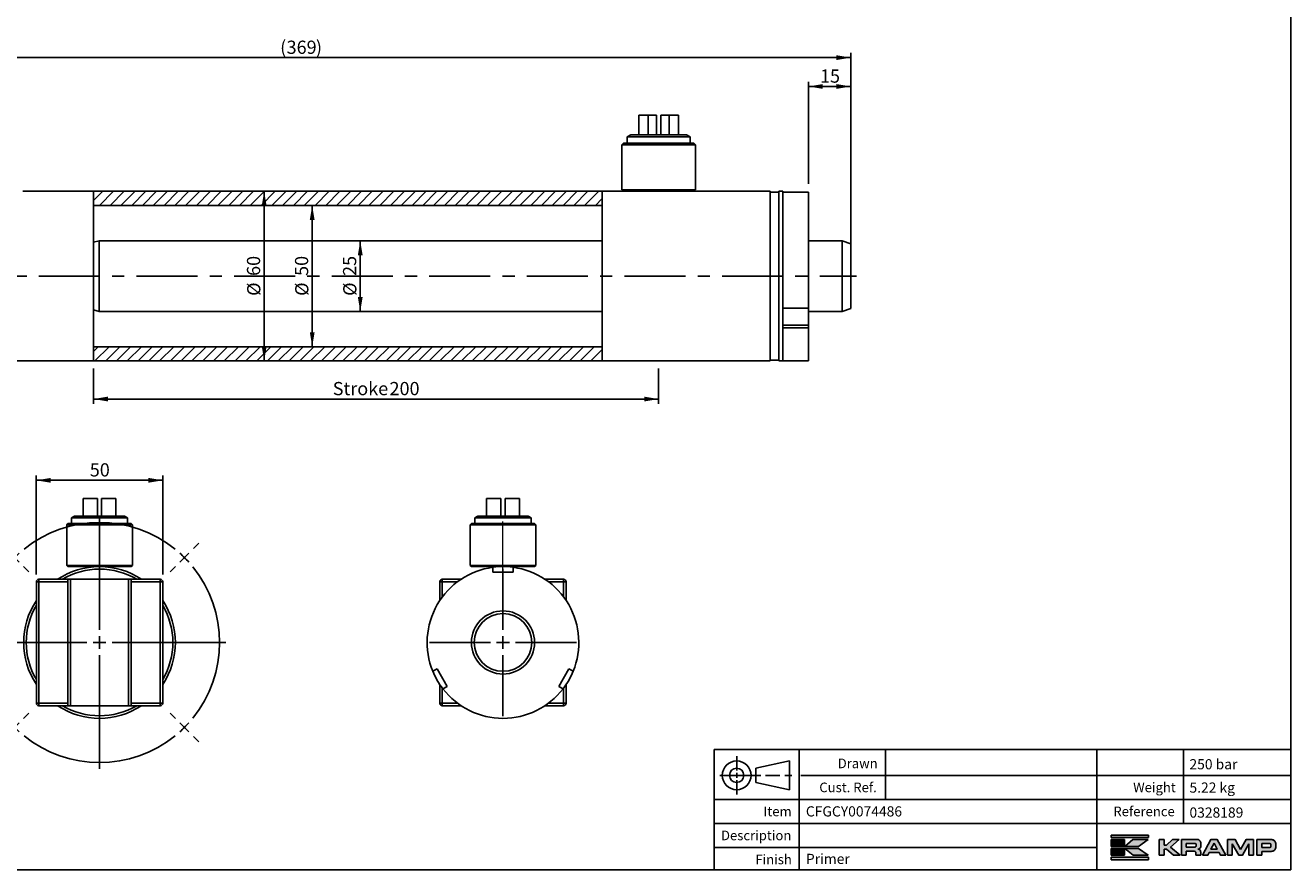
# Model space of a CAD drawing. Units: millimetres. Extents: x 6 to 416, y 5 to 292.
# Drawn here: x 153 to 416, y 5 to 181 of the extents above; entities that cross this region are included whole.
import ezdxf

# ---------------------------------------------------------------- set-up
doc = ezdxf.new("R2010")
doc.units = ezdxf.units.MM
doc.linetypes.add('CENTERX2', pattern=[20.32, 12.7, -2.54, 2.54, -2.54])
for name, color, linetype in [('CENTER', 5, 'CENTERX2'), ('DIM', 104, 'Continuous'), ('SLD-0', 179, 'Continuous')]:
    doc.layers.add(name, color=color, linetype=linetype)
doc.styles.add('SLDTEXTSTYLE0', font='TXT', dxfattribs={"width": 0.821468})
doc.styles.add('SLDTEXTSTYLE6', font='TXT', dxfattribs={"width": 0.75})
doc.dimstyles.new('SLDDIMSTYLE0', dxfattribs={"dimtxt": 2.75, "dimasz": 3, "dimexe": 0, "dimexo": 0.0625, "dimgap": 0.6875, "dimtad": 1, "dimlfac": 1.7, "dimrnd": 1e-09, "dimzin": 12, "dimdsep": 46, "dimtxsty": 'SLDTEXTSTYLE6', "dimsah": 1, "dimcen": 0.09, "dimadec": 0, "dimazin": 3, "dimtfac": 1, "dimtofl": 0, "dimtmove": 0, "dimatfit": 3, "dimfxl": 0, "dimfrac": 2, "dimtolj": 1, "dimtzin": 12, "dimarcsym": 0})
doc.dimstyles.new('SLDDIMSTYLE1', dxfattribs={"dimtxt": 2.75, "dimasz": 3, "dimexe": 0, "dimexo": 0.0625, "dimgap": 0.6875, "dimtad": 1, "dimdec": 1, "dimlfac": 1.7, "dimrnd": 1e-09, "dimzin": 12, "dimdsep": 46, "dimtxsty": 'SLDTEXTSTYLE6', "dimsah": 1, "dimcen": 0.09, "dimadec": 0, "dimazin": 3, "dimtfac": 1, "dimtdec": 1, "dimtofl": 0, "dimtmove": 0, "dimatfit": 3, "dimfxl": 0, "dimfrac": 2, "dimtolj": 1, "dimtzin": 12, "dimarcsym": 0})
doc.dimstyles.new('SLDDIMSTYLE2', dxfattribs={"dimtxt": 2.75, "dimasz": 3, "dimexe": 0, "dimexo": 0.0625, "dimgap": 0.6875, "dimtad": 1, "dimlfac": 1.7, "dimrnd": 1e-09, "dimzin": 12, "dimdsep": 46, "dimtxsty": 'SLDTEXTSTYLE6', "dimsah": 1, "dimcen": 0.09, "dimse1": 1, "dimse2": 1, "dimadec": 0, "dimazin": 3, "dimtfac": 1, "dimtofl": 0, "dimtmove": 0, "dimatfit": 3, "dimfxl": 0, "dimfrac": 2, "dimtolj": 1, "dimtzin": 12, "dimarcsym": 0})
doc.dimstyles.new('SLDDIMSTYLE4', dxfattribs={"dimtxt": 2.75, "dimasz": 3, "dimexe": 0, "dimexo": 0.0625, "dimgap": 0.6875, "dimtad": 1, "dimdec": 1, "dimlfac": 1.9, "dimrnd": 1e-09, "dimzin": 12, "dimdsep": 46, "dimtxsty": 'SLDTEXTSTYLE6', "dimsah": 1, "dimcen": 0.09, "dimadec": 0, "dimazin": 3, "dimtfac": 1, "dimtdec": 1, "dimtofl": 0, "dimtmove": 0, "dimatfit": 3, "dimfxl": 0, "dimfrac": 2, "dimtolj": 1, "dimtzin": 12, "dimarcsym": 0})

# ---------------------------------------------------------------- blocks, each defined once
blk = doc.blocks.new('SW_NOTE_0_29')
at = {"color": 0, "linetype": 'Continuous', "lineweight": 0, "insert": (9.93, 2.58), "char_height": 2, "attachment_point": 3, "style": 'SLDTEXTSTYLE0'}
blk.add_mtext('Weight', dxfattribs=at)
blk = doc.blocks.new('SW_NOTE_0_31')
at = {"color": 0, "linetype": 'Continuous', "lineweight": 0, "insert": (12.94, 2.58), "char_height": 2, "attachment_point": 3, "style": 'SLDTEXTSTYLE0'}
blk.add_mtext('Cust. Ref.', dxfattribs=at)
blk = doc.blocks.new('SW_NOTE_0_32')
at = {"color": 0, "linetype": 'Continuous', "lineweight": 0, "insert": (9.1, 2.58), "char_height": 2, "attachment_point": 3, "style": 'SLDTEXTSTYLE0'}
blk.add_mtext('Drawn', dxfattribs=at)
blk = doc.blocks.new('SW_NOTE_0_33')
at = {"color": 0, "linetype": 'Continuous', "lineweight": 0, "insert": (15.68, 2.58), "char_height": 2, "attachment_point": 3, "style": 'SLDTEXTSTYLE0'}
blk.add_mtext('Description', dxfattribs=at)
blk = doc.blocks.new('SW_NOTE_0_34')
at = {"color": 0, "linetype": 'Continuous', "lineweight": 0, "insert": (6.23, 2.58), "char_height": 2, "attachment_point": 3, "style": 'SLDTEXTSTYLE0'}
blk.add_mtext('Item', dxfattribs=at)
blk = doc.blocks.new('SW_NOTE_0_35')
at = {"color": 0, "linetype": 'Continuous', "lineweight": 0, "insert": (14.51, 2.58), "char_height": 2, "attachment_point": 3, "style": 'SLDTEXTSTYLE0'}
blk.add_mtext('Reference', dxfattribs=at)
blk = doc.blocks.new('SW_NOTE_0_36')
at = {"color": 0, "linetype": 'Continuous', "lineweight": 0, "insert": (7.26, 2.58), "char_height": 2, "attachment_point": 3, "style": 'SLDTEXTSTYLE0'}
blk.add_mtext('Finish', dxfattribs=at)
blk = doc.blocks.new('TITLEBLK')
at = {"linetype": 'Continuous'}
for color, points in [(242, [(90.41, 6.7), (90.41, 7.22), (82.65, 7.22), (82.65, 6.7)]), (242, [(85.42, 4.86), (85.42, 6.26), (82.65, 6.26), (82.65, 4.86)]), (242, [(85.45, 4.86), (88.3, 4.86), (90.31, 6.26), (87.16, 6.26)]), (179, [(97.01, 2.99), (95, 4.68), (96.79, 6.29), (95.41, 6.29), (94.14, 5.08), (93.66, 5.08), (93.66, 6.29), (92.65, 6.29), (92.65, 2.99), (93.66, 2.99), (93.66, 4.25), (94.11, 4.25), (95.57, 2.99)]), (179, [(106.87, 2.99), (107.84, 2.99), (107.84, 5.37), (109.17, 2.99), (109.94, 2.99), (111.3, 5.39), (111.3, 2.99), (112.28, 2.99), (112.28, 6.29), (110.71, 6.29), (109.57, 4.17), (108.42, 6.29), (106.87, 6.29)]), (242, [(85.42, 3.02), (85.42, 4.42), (82.65, 4.42), (82.65, 3.02)]), (242, [(90.31, 3.02), (88.3, 4.42), (85.46, 4.42), (87.17, 3.02)]), (242, [(90.41, 2.05), (90.41, 2.58), (82.65, 2.58), (82.65, 2.05)])]:
    blk.add_hatch(color=color, dxfattribs=at).paths.add_polyline_path(points, flags=0)
h = blk.add_hatch(color=179, dxfattribs=at)
h.paths.add_polyline_path([(101.26, 4.77), (101.28, 4.96), (101.29, 5.18), (101.29, 5.25), (101.28, 5.46), (101.27, 5.64), (101.24, 5.77), (101.22, 5.81), (101.14, 5.96), (101.01, 6.09), (100.89, 6.18), (100.72, 6.25), (100.65, 6.26), (100.48, 6.28), (100.28, 6.29), (97.25, 6.29), (97.25, 2.99), (98.26, 2.99), (98.26, 3.84), (99.8, 3.84), (99.9, 3.84), (100.09, 3.81), (100.2, 3.74), (100.24, 3.64), (100.26, 3.47), (100.27, 3.23), (100.27, 3.16), (100.26, 2.99), (101.28, 2.99), (101.28, 3.27), (101.27, 3.5), (101.27, 3.68), (101.25, 3.81), (101.23, 3.91), (101.15, 4.06), (101.08, 4.14), (100.93, 4.22), (100.7, 4.29), (100.75, 4.3), (100.94, 4.37), (101.09, 4.46), (101.19, 4.57), (101.22, 4.63)], flags=0)
h.paths.add_polyline_path([(99.84, 4.67), (98.26, 4.67), (98.26, 5.48), (99.84, 5.48), (99.89, 5.48), (100.09, 5.46), (100.22, 5.4), (100.29, 5.27), (100.31, 5.07), (100.29, 4.88), (100.21, 4.74), (100.05, 4.69)], flags=0)
h = blk.add_hatch(color=179, dxfattribs=at)
h.paths.add_polyline_path([(105.4, 2.99), (106.53, 2.99), (104.72, 6.29), (103.4, 6.29), (101.62, 2.99), (102.74, 2.99), (103.03, 3.58), (105.08, 3.58)], flags=0)
h.paths.add_polyline_path([(104.05, 5.53), (104.71, 4.28), (103.4, 4.28)], flags=0)
h = blk.add_hatch(color=179, dxfattribs=at)
h.paths.add_polyline_path([(116.85, 4.44), (116.89, 4.62), (116.91, 4.82), (116.92, 5.03), (116.92, 5.26), (116.89, 5.46), (116.85, 5.64), (116.8, 5.79), (116.73, 5.92), (116.64, 6.02), (116.63, 6.03), (116.52, 6.11), (116.39, 6.18), (116.23, 6.23), (116.05, 6.26), (115.85, 6.28), (115.62, 6.29), (112.97, 6.29), (112.97, 2.99), (113.98, 2.99), (113.98, 3.82), (115.95, 3.82), (116.12, 3.83), (116.3, 3.87), (116.45, 3.93), (116.59, 4.02), (116.62, 4.05), (116.71, 4.16), (116.79, 4.29)], flags=0)
h.paths.add_polyline_path([(115.46, 4.63), (113.98, 4.63), (113.98, 5.46), (115.44, 5.46), (115.46, 5.46), (115.66, 5.44), (115.79, 5.37), (115.86, 5.24), (115.88, 5.03), (115.86, 4.84), (115.8, 4.71), (115.67, 4.65)], flags=0)
for p, q in [((17.65, 0), (17.65, 25)), ((35.65, 14.64), (35.65, 25)), ((79.65, 0), (79.65, 25)), ((97.65, 9.64), (97.65, 25)), ((4.67, 20.64), (4.67, 23.64)), ((15.65, 22.64), (8.65, 21.14)), ((8.65, 18.14), (8.65, 21.14)), ((15.65, 16.64), (15.65, 22.64)), ((1.15, 19.64), (9.65, 19.64)), ((4.67, 20.14), (4.67, 19.14)), ((4.67, 15.64), (4.67, 18.64)), ((10.65, 19.64), (13.65, 19.64)), ((14.65, 19.64), (16.15, 19.64)), ((18, 19.64), (120, 19.64)), ((15.65, 16.64), (8.65, 18.14)), ((0, 14.64), (120, 14.64)), ((0, 9.64), (120, 9.64)), ((82.65, 7.22), (82.65, 6.7)), ((90.41, 7.22), (82.65, 7.22)), ((82.65, 6.7), (90.41, 6.7)), ((82.65, 6.26), (82.65, 4.86)), ((85.42, 6.26), (82.65, 6.26)), ((85.42, 4.86), (85.42, 6.26)), ((87.16, 6.26), (85.45, 4.86)), ((90.31, 6.26), (87.16, 6.26)), ((88.3, 4.86), (90.31, 6.26)), ((90.41, 6.7), (90.41, 7.22)), ((93.66, 6.29), (92.65, 6.29)), ((92.65, 6.29), (92.65, 2.99)), ((93.66, 5.08), (93.66, 6.29)), ((95.41, 6.29), (94.14, 5.08)), ((95, 4.68), (96.79, 6.29)), ((96.79, 6.29), (95.41, 6.29)), ((100.28, 6.29), (97.25, 6.29)), ((97.25, 6.29), (97.25, 2.99)), ((98.26, 5.48), (99.84, 5.48)), ((98.26, 4.67), (98.26, 5.48)), ((99.84, 5.48), (99.89, 5.48)), ((99.89, 5.48), (100.09, 5.46)), ((100.09, 5.46), (100.22, 5.4)), ((100.22, 5.4), (100.29, 5.27)), ((100.48, 6.28), (100.28, 6.29)), ((100.29, 5.27), (100.31, 5.07)), ((100.65, 6.26), (100.48, 6.28)), ((100.72, 6.25), (100.65, 6.26)), ((100.89, 6.18), (100.72, 6.25)), ((101.01, 6.09), (100.89, 6.18)), ((101.14, 5.96), (101.01, 6.09)), ((101.22, 5.81), (101.14, 5.96)), ((101.24, 5.77), (101.22, 5.81)), ((101.27, 5.64), (101.24, 5.77)), ((101.28, 5.46), (101.27, 5.64)), ((101.29, 5.25), (101.28, 5.46)), ((103.4, 6.29), (101.62, 2.99)), ((104.72, 6.29), (103.4, 6.29)), ((103.4, 4.28), (104.05, 5.53)), ((104.05, 5.53), (104.71, 4.28)), ((106.53, 2.99), (104.72, 6.29)), ((108.42, 6.29), (106.87, 6.29)), ((106.87, 6.29), (106.87, 2.99)), ((107.84, 5.37), (109.17, 2.99)), ((107.84, 2.99), (107.84, 5.37)), ((109.57, 4.17), (108.42, 6.29)), ((110.71, 6.29), (109.57, 4.17)), ((109.94, 2.99), (111.3, 5.39)), ((112.28, 6.29), (110.71, 6.29)), ((111.3, 5.39), (111.3, 2.99)), ((112.28, 2.99), (112.28, 6.29)), ((115.62, 6.29), (112.97, 6.29)), ((112.97, 6.29), (112.97, 2.99)), ((113.98, 5.46), (115.44, 5.46)), ((113.98, 4.63), (113.98, 5.46)), ((115.44, 5.46), (115.46, 5.46)), ((115.46, 5.46), (115.66, 5.44)), ((115.85, 6.28), (115.62, 6.29)), ((115.66, 5.44), (115.79, 5.37)), ((115.79, 5.37), (115.86, 5.24)), ((116.05, 6.26), (115.85, 6.28)), ((116.23, 6.23), (116.05, 6.26)), ((116.39, 6.18), (116.23, 6.23)), ((116.52, 6.11), (116.39, 6.18)), ((116.63, 6.03), (116.52, 6.11)), ((116.64, 6.02), (116.63, 6.03)), ((116.73, 5.92), (116.64, 6.02)), ((116.8, 5.79), (116.73, 5.92)), ((116.85, 5.64), (116.8, 5.79)), ((116.89, 5.46), (116.85, 5.64)), ((116.92, 5.26), (116.89, 5.46)), ((0, 4.64), (79.65, 4.64)), ((82.65, 4.86), (85.42, 4.86)), ((82.65, 4.42), (82.65, 3.02)), ((85.42, 4.42), (82.65, 4.42)), ((82.65, 3.02), (85.42, 3.02)), ((85.42, 3.02), (85.42, 4.42)), ((85.45, 4.86), (88.3, 4.86)), ((87.17, 3.02), (85.46, 4.42)), ((85.46, 4.42), (88.3, 4.42)), ((90.31, 3.02), (87.17, 3.02)), ((88.3, 4.42), (90.31, 3.02)), ((92.65, 2.99), (93.66, 2.99)), ((94.14, 5.08), (93.66, 5.08)), ((93.66, 2.99), (93.66, 4.25)), ((93.66, 4.25), (94.11, 4.25)), ((94.11, 4.25), (95.57, 2.99)), ((97.01, 2.99), (95, 4.68)), ((95.57, 2.99), (97.01, 2.99)), ((97.25, 2.99), (98.26, 2.99)), ((99.84, 4.67), (98.26, 4.67)), ((98.26, 2.99), (98.26, 3.84)), ((98.26, 3.84), (99.8, 3.84)), ((99.8, 3.84), (99.9, 3.84)), ((100.05, 4.69), (99.84, 4.67)), ((99.9, 3.84), (100.09, 3.81)), ((100.21, 4.74), (100.05, 4.69)), ((100.09, 3.81), (100.2, 3.74)), ((100.2, 3.74), (100.24, 3.64)), ((100.29, 4.88), (100.21, 4.74)), ((100.24, 3.64), (100.26, 3.47)), ((100.26, 3.47), (100.27, 3.23)), ((100.27, 3.16), (100.26, 2.99)), ((100.26, 2.99), (101.28, 2.99)), ((100.27, 3.23), (100.27, 3.16)), ((100.31, 5.07), (100.29, 4.88)), ((100.7, 4.29), (100.75, 4.3)), ((100.93, 4.22), (100.7, 4.29)), ((100.75, 4.3), (100.94, 4.37)), ((101.08, 4.14), (100.93, 4.22)), ((100.94, 4.37), (101.09, 4.46)), ((101.15, 4.06), (101.08, 4.14)), ((101.09, 4.46), (101.19, 4.57)), ((101.23, 3.91), (101.15, 4.06)), ((101.19, 4.57), (101.22, 4.63)), ((101.22, 4.63), (101.26, 4.77)), ((101.25, 3.81), (101.23, 3.91)), ((101.27, 3.68), (101.25, 3.81)), ((101.26, 4.77), (101.28, 4.96)), ((101.27, 3.5), (101.27, 3.68)), ((101.28, 3.27), (101.27, 3.5)), ((101.28, 4.96), (101.29, 5.18)), ((101.28, 2.99), (101.28, 3.27)), ((101.29, 5.18), (101.29, 5.25)), ((101.62, 2.99), (102.74, 2.99)), ((102.74, 2.99), (103.03, 3.58)), ((103.03, 3.58), (105.08, 3.58)), ((104.71, 4.28), (103.4, 4.28)), ((105.08, 3.58), (105.4, 2.99)), ((105.4, 2.99), (106.53, 2.99)), ((106.87, 2.99), (107.84, 2.99)), ((109.17, 2.99), (109.94, 2.99)), ((111.3, 2.99), (112.28, 2.99)), ((112.97, 2.99), (113.98, 2.99)), ((115.46, 4.63), (113.98, 4.63)), ((113.98, 2.99), (113.98, 3.82)), ((113.98, 3.82), (115.95, 3.82)), ((115.67, 4.65), (115.46, 4.63)), ((115.8, 4.71), (115.67, 4.65)), ((115.86, 4.84), (115.8, 4.71)), ((115.86, 5.24), (115.88, 5.03)), ((115.88, 5.03), (115.86, 4.84)), ((115.95, 3.82), (116.12, 3.83)), ((116.12, 3.83), (116.3, 3.87)), ((116.3, 3.87), (116.45, 3.93)), ((116.45, 3.93), (116.59, 4.02)), ((116.59, 4.02), (116.62, 4.05)), ((116.62, 4.05), (116.71, 4.16)), ((116.71, 4.16), (116.79, 4.29)), ((116.79, 4.29), (116.85, 4.44)), ((116.85, 4.44), (116.89, 4.62)), ((116.89, 4.62), (116.91, 4.82)), ((116.91, 4.82), (116.92, 5.03)), ((116.92, 5.03), (116.92, 5.26)), ((82.65, 2.58), (82.65, 2.05)), ((90.41, 2.58), (82.65, 2.58)), ((82.65, 2.05), (90.41, 2.05)), ((90.41, 2.05), (90.41, 2.58))]:
    blk.add_line(p, q)
at = {"color": 244, "linetype": 'Continuous', "lineweight": 18}
for p, q in [((82.65, 7.22), (82.65, 6.7)), ((90.41, 7.22), (82.65, 7.22)), ((82.65, 6.7), (90.41, 6.7)), ((82.65, 6.26), (82.65, 4.86)), ((85.42, 6.26), (82.65, 6.26)), ((85.42, 4.86), (85.42, 6.26)), ((87.16, 6.26), (85.45, 4.86)), ((90.31, 6.26), (87.16, 6.26)), ((88.3, 4.86), (90.31, 6.26)), ((90.41, 6.7), (90.41, 7.22)), ((82.65, 4.86), (85.42, 4.86)), ((82.65, 4.42), (82.65, 3.02)), ((85.42, 4.42), (82.65, 4.42)), ((82.65, 3.02), (85.42, 3.02)), ((85.42, 3.02), (85.42, 4.42)), ((85.45, 4.86), (88.3, 4.86)), ((87.17, 3.02), (85.46, 4.42)), ((85.46, 4.42), (88.3, 4.42)), ((90.31, 3.02), (87.17, 3.02)), ((88.3, 4.42), (90.31, 3.02)), ((82.65, 2.58), (82.65, 2.05)), ((90.41, 2.58), (82.65, 2.58)), ((82.65, 2.05), (90.41, 2.05)), ((90.41, 2.05), (90.41, 2.58))]:
    blk.add_line(p, q, dxfattribs=at)
at = {"color": 179, "lineweight": 18}
for p, q in [((93.66, 6.29), (92.65, 6.29)), ((92.65, 6.29), (92.65, 2.99)), ((93.66, 5.08), (93.66, 6.29)), ((95.41, 6.29), (94.14, 5.08)), ((95, 4.68), (96.79, 6.29)), ((96.79, 6.29), (95.41, 6.29)), ((100.28, 6.29), (97.25, 6.29)), ((97.25, 6.29), (97.25, 2.99)), ((98.26, 4.67), (98.26, 5.48)), ((98.26, 5.48), (99.84, 5.48)), ((99.84, 5.48), (99.89, 5.48)), ((99.89, 5.48), (100.09, 5.46)), ((100.09, 5.46), (100.22, 5.4)), ((100.22, 5.4), (100.29, 5.27)), ((100.48, 6.28), (100.28, 6.29)), ((100.29, 5.27), (100.31, 5.07)), ((100.65, 6.26), (100.48, 6.28)), ((100.72, 6.25), (100.65, 6.26)), ((100.89, 6.18), (100.72, 6.25)), ((101.01, 6.09), (100.89, 6.18)), ((101.14, 5.96), (101.01, 6.09)), ((101.22, 5.81), (101.14, 5.96)), ((101.24, 5.77), (101.22, 5.81)), ((101.27, 5.64), (101.24, 5.77)), ((101.28, 5.46), (101.27, 5.64)), ((101.29, 5.25), (101.28, 5.46)), ((103.4, 6.29), (101.62, 2.99)), ((104.72, 6.29), (103.4, 6.29)), ((103.4, 4.28), (104.05, 5.53)), ((104.05, 5.53), (104.71, 4.28)), ((106.53, 2.99), (104.72, 6.29)), ((108.42, 6.29), (106.87, 6.29)), ((106.87, 6.29), (106.87, 2.99)), ((107.84, 2.99), (107.84, 5.37)), ((107.84, 5.37), (109.17, 2.99)), ((109.57, 4.17), (108.42, 6.29)), ((110.71, 6.29), (109.57, 4.17)), ((109.94, 2.99), (111.3, 5.39)), ((112.28, 6.29), (110.71, 6.29)), ((111.3, 5.39), (111.3, 2.99)), ((112.28, 2.99), (112.28, 6.29)), ((115.62, 6.29), (112.97, 6.29)), ((112.97, 6.29), (112.97, 2.99)), ((113.98, 4.63), (113.98, 5.46)), ((113.98, 5.46), (115.44, 5.46)), ((115.44, 5.46), (115.46, 5.46)), ((115.46, 5.46), (115.66, 5.44)), ((115.85, 6.28), (115.62, 6.29)), ((115.66, 5.44), (115.79, 5.37)), ((115.79, 5.37), (115.79, 5.37)), ((115.79, 5.37), (115.86, 5.24)), ((116.05, 6.26), (115.85, 6.28)), ((116.23, 6.23), (116.05, 6.26)), ((116.39, 6.18), (116.23, 6.23)), ((116.52, 6.11), (116.39, 6.18)), ((116.63, 6.03), (116.52, 6.11)), ((116.64, 6.02), (116.63, 6.03)), ((116.73, 5.92), (116.64, 6.02)), ((116.8, 5.79), (116.73, 5.92)), ((116.85, 5.64), (116.8, 5.79)), ((116.89, 5.46), (116.85, 5.64)), ((116.92, 5.26), (116.89, 5.46)), ((92.65, 2.99), (93.66, 2.99)), ((94.14, 5.08), (93.66, 5.08)), ((93.66, 2.99), (93.66, 4.25)), ((93.66, 4.25), (94.11, 4.25)), ((94.11, 4.25), (95.57, 2.99)), ((97.01, 2.99), (95, 4.68)), ((95.57, 2.99), (97.01, 2.99)), ((97.25, 2.99), (98.26, 2.99)), ((99.84, 4.67), (98.26, 4.67)), ((98.26, 2.99), (98.26, 3.84)), ((98.26, 3.84), (99.8, 3.84)), ((99.8, 3.84), (99.9, 3.84)), ((100.05, 4.69), (99.84, 4.67)), ((99.9, 3.84), (100.09, 3.81)), ((100.19, 4.73), (100.05, 4.69)), ((100.09, 3.81), (100.2, 3.74)), ((100.22, 4.75), (100.19, 4.73)), ((100.2, 3.74), (100.24, 3.64)), ((100.29, 4.88), (100.22, 4.75)), ((100.24, 3.64), (100.26, 3.47)), ((100.26, 3.47), (100.27, 3.23)), ((100.27, 3.16), (100.26, 2.99)), ((100.26, 2.99), (101.28, 2.99)), ((100.27, 3.23), (100.27, 3.16)), ((100.31, 5.07), (100.29, 4.88)), ((100.73, 4.29), (100.75, 4.3)), ((100.73, 4.28), (100.73, 4.29)), ((100.93, 4.22), (100.73, 4.28)), ((100.75, 4.3), (100.94, 4.37)), ((101.08, 4.14), (100.93, 4.22)), ((100.94, 4.37), (101.09, 4.46)), ((101.15, 4.06), (101.08, 4.14)), ((101.09, 4.46), (101.19, 4.57)), ((101.23, 3.91), (101.15, 4.06)), ((101.19, 4.57), (101.22, 4.63)), ((101.22, 4.63), (101.26, 4.77)), ((101.25, 3.81), (101.23, 3.91)), ((101.27, 3.68), (101.25, 3.81)), ((101.26, 4.77), (101.28, 4.96)), ((101.27, 3.5), (101.27, 3.68)), ((101.28, 3.27), (101.27, 3.5)), ((101.28, 4.96), (101.29, 5.18)), ((101.28, 2.99), (101.28, 3.27)), ((101.29, 5.18), (101.29, 5.25)), ((101.62, 2.99), (102.74, 2.99)), ((102.74, 2.99), (103.03, 3.58)), ((103.03, 3.58), (105.08, 3.58)), ((104.71, 4.28), (103.4, 4.28)), ((105.08, 3.58), (105.4, 2.99)), ((105.4, 2.99), (106.53, 2.99)), ((106.87, 2.99), (107.84, 2.99)), ((109.17, 2.99), (109.94, 2.99)), ((111.3, 2.99), (112.28, 2.99)), ((112.97, 2.99), (113.98, 2.99)), ((115.46, 4.63), (113.98, 4.63)), ((113.98, 2.99), (113.98, 3.82)), ((113.98, 3.82), (115.95, 3.82)), ((115.67, 4.65), (115.46, 4.63)), ((115.8, 4.71), (115.67, 4.65)), ((115.86, 4.84), (115.8, 4.71)), ((115.86, 5.24), (115.88, 5.03)), ((115.88, 5.03), (115.86, 4.84)), ((115.95, 3.82), (116.12, 3.83)), ((116.12, 3.83), (116.3, 3.87)), ((116.3, 3.87), (116.45, 3.93)), ((116.45, 3.93), (116.59, 4.02)), ((116.59, 4.02), (116.62, 4.05)), ((116.62, 4.05), (116.71, 4.16)), ((116.71, 4.16), (116.79, 4.29)), ((116.79, 4.29), (116.85, 4.44)), ((116.85, 4.44), (116.89, 4.62)), ((116.89, 4.62), (116.91, 4.82)), ((116.91, 4.82), (116.92, 5.03)), ((116.92, 5.03), (116.92, 5.26))]:
    blk.add_line(p, q, dxfattribs=at)
for radius in [3, 1.5]:
    blk.add_circle((4.65, 19.64), radius)
at = {"layer": 'SLD-0'}
for p, q in [((120, 25), (0, 25)), ((0, 25), (0, 0)), ((120, 0), (120, 25)), ((120, 0), (120, 7.5)), ((0, 0), (120, 0))]:
    blk.add_line(p, q, dxfattribs=at)
at = {"color": 7, "linetype": 'Continuous', "lineweight": 0}
for name, p in [('SW_NOTE_0_32', (24.91, 20.55)), ('SW_NOTE_0_31', (20.88, 15.55)), ('SW_NOTE_0_29', (86.15, 15.55)), ('SW_NOTE_0_35', (81.35, 10.55)), ('SW_NOTE_0_34', (9.87, 10.55)), ('SW_NOTE_0_33', (0.36, 5.55)), ('SW_NOTE_0_36', (8.88, 0.55))]:
    blk.add_blockref(name, p, dxfattribs=at)
blk = doc.blocks.new('_D_1')
at = {"layer": 'DIM'}
for p, q in [((107.35, 129.56), (107.35, 175.03)), ((107.35, 174.03), (324.41, 174.03)), ((324.41, 129.56), (324.41, 175.03))]:
    blk.add_line(p, q, dxfattribs=at)
for points in [[(107.35, 174.03), (110.35, 173.53), (110.35, 174.53)], [(324.41, 174.03), (321.41, 174.53), (321.41, 173.53)]]:
    blk.add_solid(points, dxfattribs=at)
at = {"layer": 'DIM', "char_height": 2.75, "attachment_point": 1, "style": 'SLDTEXTSTYLE6'}
for s, insert in [('(', (205.6, 177.57)), ('369', (206.95, 177.57)), (')', (213.05, 177.57))]:
    blk.add_mtext(s, dxfattribs=dict(at, insert=insert))
blk = doc.blocks.new('_D_2')
at = {"layer": 'DIM'}
blk.add_line((212.28, 113.85), (212.28, 143.26), dxfattribs=at)
for points in [[(212.28, 143.26), (211.78, 140.26), (212.78, 140.26)], [(212.28, 113.85), (212.78, 116.85), (211.78, 116.85)]]:
    blk.add_solid(points, dxfattribs=at)
at = {"layer": 'DIM', "char_height": 2.75, "attachment_point": 1, "rotation": 90, "style": 'SLDTEXTSTYLE6'}
for s, insert in [('50', (208.69, 128.6)), ('%%c', (208.73, 124.45))]:
    blk.add_mtext(s, dxfattribs=dict(at, insert=insert))
blk = doc.blocks.new('_D_3')
at = {"layer": 'DIM'}
for p, q in [((202.28, 110.91), (202.28, 146.21)), ((202.28, 146.21), (202.28, 124.45))]:
    blk.add_line(p, q, dxfattribs=at)
for points in [[(202.28, 146.21), (201.78, 143.21), (202.78, 143.21)], [(202.28, 110.91), (202.78, 113.91), (201.78, 113.91)]]:
    blk.add_solid(points, dxfattribs=at)
at = {"layer": 'DIM', "char_height": 2.75, "attachment_point": 1, "rotation": 90, "style": 'SLDTEXTSTYLE6'}
for s, insert in [('60', (198.69, 128.6)), ('%%c', (198.73, 124.45))]:
    blk.add_mtext(s, dxfattribs=dict(at, insert=insert))
blk = doc.blocks.new('_D_4')
at = {"layer": 'DIM'}
blk.add_line((222.28, 121.21), (222.28, 135.91), dxfattribs=at)
for points in [[(222.28, 135.91), (221.78, 132.91), (222.78, 132.91)], [(222.28, 121.21), (222.78, 124.21), (221.78, 124.21)]]:
    blk.add_solid(points, dxfattribs=at)
at = {"layer": 'DIM', "char_height": 2.75, "attachment_point": 1, "rotation": 90, "style": 'SLDTEXTSTYLE6'}
for s, insert in [('25', (218.69, 128.6)), ('%%c', (218.73, 124.45))]:
    blk.add_mtext(s, dxfattribs=dict(at, insert=insert))
blk = doc.blocks.new('_D_5')
at = {"layer": 'DIM'}
for p, q in [((315.59, 147.79), (315.59, 169.03)), ((324.41, 129.56), (324.41, 169.03)), ((315.59, 168.03), (324.41, 168.03))]:
    blk.add_line(p, q, dxfattribs=at)
for points in [[(315.59, 168.03), (318.59, 167.53), (318.59, 168.53)], [(324.41, 168.03), (321.41, 168.53), (321.41, 167.53)]]:
    blk.add_solid(points, dxfattribs=at)
at = {"layer": 'DIM', "insert": (318, 171.57), "char_height": 2.75, "attachment_point": 1, "style": 'SLDTEXTSTYLE6'}
blk.add_mtext('15', dxfattribs=at)
blk = doc.blocks.new('_D_8')
at = {"layer": 'DIM'}
for p, q in [((166.76, 109.32), (166.76, 101.97)), ((284.41, 109.32), (284.41, 101.97)), ((166.76, 102.97), (284.41, 102.97))]:
    blk.add_line(p, q, dxfattribs=at)
for points in [[(166.76, 102.97), (169.76, 102.47), (169.76, 103.47)], [(284.41, 102.97), (281.41, 103.47), (281.41, 102.47)]]:
    blk.add_solid(points, dxfattribs=at)
at = {"layer": 'DIM', "char_height": 2.75, "attachment_point": 1, "style": 'SLDTEXTSTYLE6'}
for s, insert in [('Stroke', (216.56, 106.52)), ('200', (228.38, 106.52))]:
    blk.add_mtext(s, dxfattribs=dict(at, insert=insert))
blk = doc.blocks.new('_D_9')
at = {"layer": 'DIM'}
for p, q in [((154.84, 66.45), (154.84, 87.05)), ((181.16, 66.45), (181.16, 87.05)), ((154.84, 86.05), (181.16, 86.05))]:
    blk.add_line(p, q, dxfattribs=at)
for points in [[(154.84, 86.05), (157.84, 85.55), (157.84, 86.55)], [(181.16, 86.05), (178.16, 86.55), (178.16, 85.55)]]:
    blk.add_solid(points, dxfattribs=at)
at = {"layer": 'DIM', "insert": (165.97, 89.6), "char_height": 2.75, "attachment_point": 1, "style": 'SLDTEXTSTYLE6'}
blk.add_mtext('50', dxfattribs=at)
blk = doc.blocks.new('SW_CENTERMARKSYMBOL_0')
at = {"layer": 'CENTER', "color": 0}
for p, q in [((0, 2.63), (0, 17.11)), ((-2.63, 0), (-17.11, 0)), ((0, 0), (-1.32, 0)), ((0, 0), (0, 1.32)), ((0, 0), (0, -1.32)), ((0, 0), (1.32, 0)), ((2.63, 0), (17.11, 0)), ((0, -2.63), (0, -17.11))]:
    blk.add_line(p, q, dxfattribs=at)
blk = doc.blocks.new('SW_CENTERMARKSYMBOL_1')
at = {"layer": 'DIM', "color": 0}
for p, q in [((-17.68, -15.05), (-17.68, 8.64)), ((-37.22, 1.86), (-38.33, 2.98)), ((1.86, 1.86), (2.98, 2.98)), ((-35.36, 0), (-36.29, 0.93)), ((-35.36, 0), (-34.42, -0.93)), ((0, 0), (-0.93, -0.93)), ((0, 0), (0.93, 0.93)), ((-33.49, -1.86), (-32.38, -2.98)), ((-1.86, -1.86), (-2.98, -2.98)), ((-20.31, -17.68), (-43.99, -17.68)), ((-17.68, -17.68), (-18.99, -17.68)), ((-17.68, -17.68), (-17.68, -16.36)), ((-17.68, -17.68), (-17.68, -18.99)), ((-17.68, -17.68), (-16.36, -17.68)), ((-15.05, -17.68), (8.64, -17.68)), ((-17.68, -20.31), (-17.68, -43.99)), ((-33.49, -33.49), (-32.38, -32.38)), ((-1.86, -33.49), (-2.98, -32.38)), ((-35.36, -35.36), (-36.29, -36.29)), ((-35.36, -35.36), (-34.42, -34.42)), ((0, -35.36), (-0.93, -34.42)), ((0, -35.36), (0.93, -36.29)), ((-37.22, -37.22), (-38.33, -38.33)), ((1.86, -37.22), (2.98, -38.33))]:
    blk.add_line(p, q, dxfattribs=at)
for start, end in [(51.0311, 128.9689), (135, 138.0156), (131.9844, 135), (45, 48.0156), (41.9844, 45), (141.0311, 218.9689), (321.0311, 38.9689), (221.9844, 225), (225, 228.0156), (311.9844, 315), (315, 318.0156), (231.0311, 308.9689)]:
    blk.add_arc((-17.68, -17.68), 25, start, end, dxfattribs=at)
blk = doc.blocks.new('SW_CENTERMARKSYMBOL_2')
at = {"layer": 'CENTER', "color": 0}
for p, q in [((0, 2.63), (0, 17.11)), ((-2.63, 0), (-17.11, 0)), ((0, 0), (-1.32, 0)), ((0, 0), (0, 1.32)), ((0, 0), (0, -1.32)), ((0, 0), (1.32, 0)), ((2.63, 0), (17.11, 0)), ((0, -2.63), (0, -17.11))]:
    blk.add_line(p, q, dxfattribs=at)

msp = doc.modelspace()

# ---------------------------------------------------------------- hatches: boundary and pattern name
at = {"linetype": 'Continuous', "lineweight": 18}
h = msp.add_hatch(dxfattribs=at)
h.set_pattern_fill('ANSI31', scale=0.5, angle=3e-322, style=0)
h.paths.add_polyline_path([(272.6471, 146.2059), (166.7647, 146.2059), (166.7647, 143.2647), (272.6471, 143.2647)], flags=0)
h = msp.add_hatch(dxfattribs=at)
h.set_pattern_fill('ANSI31', scale=0.5, angle=3e-322, style=0)
h.paths.add_polyline_path([(166.7647, 110.9118), (272.6471, 110.9118), (272.6471, 113.8529), (166.7647, 113.8529)], flags=0)

# ---------------------------------------------------------------- linework, layer by layer
at = {"color": 7, "linetype": 'Continuous', "lineweight": 25}
for p, q in [((280.2684, 162.0882), (280.2684, 157.9706)), ((282.2042, 162.0882), (280.2684, 162.0882)), ((283.9412, 162.0882), (282.2042, 162.0882)), ((282.2042, 157.9706), (282.2042, 162.0882)), ((283.9412, 157.9706), (283.9412, 162.0882)), ((286.6193, 162.0882), (284.8824, 162.0882)), ((284.8824, 157.9706), (284.8824, 162.0882)), ((288.5551, 162.0882), (286.6193, 162.0882)), ((286.6193, 157.9706), (286.6193, 162.0882)), ((288.5551, 157.9706), (288.5551, 162.0882)), ((277.0588, 156.2059), (276.7647, 155.9118)), ((276.7647, 155.9118), (276.7647, 146.5)), ((292.0588, 155.9118), (276.7647, 155.9118)), ((291.7647, 156.2059), (277.0588, 156.2059)), ((278.5892, 157.9706), (277.8824, 157.5625)), ((277.8824, 157.5625), (277.8824, 156.2059)), ((290.9412, 157.5625), (277.8824, 157.5625)), ((278.5892, 157.9706), (290.2343, 157.9706)), ((290.9412, 157.5625), (290.2343, 157.9706)), ((290.9412, 156.2059), (290.9412, 157.5625)), ((292.0588, 155.9118), (291.7647, 156.2059)), ((292.0588, 146.5), (292.0588, 155.9118)), ((166.7647, 146.2059), (152.0588, 146.2059)), ((272.6471, 146.2059), (166.7647, 146.2059)), ((166.7647, 146.2059), (166.7647, 128.5588)), ((277.0588, 146.2059), (272.6471, 146.2059)), ((272.6471, 128.5588), (272.6471, 146.2059)), ((276.7647, 146.5), (277.0588, 146.2059)), ((292.0588, 146.5), (276.7647, 146.5)), ((291.7647, 146.2059), (277.0588, 146.2059)), ((291.7647, 146.2059), (292.0588, 146.5)), ((307.6471, 146.2059), (291.7647, 146.2059)), ((307.6471, 110.9118), (307.6471, 146.2059)), ((309.4113, 146.0588), (307.6475, 146.0588)), ((307.6475, 111.0588), (307.6475, 146.0588)), ((309.4113, 146.0588), (309.4113, 111.0588)), ((310.2941, 146.2059), (309.4118, 146.2059)), ((309.4118, 110.9118), (309.4118, 146.2059)), ((310.2941, 110.9118), (310.2941, 146.2059)), ((315.5882, 146.0483), (310.2941, 146.0483)), ((310.2941, 121.8518), (310.2941, 146.0483)), ((315.5882, 121.8518), (315.5882, 146.0483)), ((166.7647, 143.2647), (272.6471, 143.2647)), ((167.9412, 135.9118), (166.7647, 135.5965)), ((272.6471, 135.9118), (167.9412, 135.9118)), ((167.9412, 135.9118), (167.9412, 121.2059)), ((322.6471, 135.9118), (315.5882, 135.9118)), ((324.4118, 135.2695), (322.6471, 135.9118)), ((322.6471, 121.2059), (322.6471, 135.9118)), ((324.4118, 135.2695), (324.4118, 121.8482)), ((166.7647, 128.5588), (166.7647, 110.9118)), ((272.6471, 110.9118), (272.6471, 128.5588)), ((166.7647, 121.5211), (167.9412, 121.2059)), ((167.9412, 121.2059), (272.6471, 121.2059)), ((310.2941, 121.8518), (315.5882, 121.8518)), ((315.5882, 118.3446), (315.5882, 121.8518)), ((315.5882, 121.2059), (322.6471, 121.2059)), ((322.6471, 121.2059), (324.4118, 121.8482)), ((310.2941, 118.3446), (315.5882, 118.3446)), ((315.5882, 117.7764), (310.2941, 117.7764)), ((310.2941, 110.9118), (310.2941, 117.7764)), ((315.5882, 117.7764), (315.5882, 118.3446)), ((315.5882, 110.9118), (315.5882, 117.7764)), ((272.6471, 113.8529), (166.7647, 113.8529)), ((139.8879, 110.9118), (166.7647, 110.9118)), ((166.7647, 110.9118), (272.6471, 110.9118)), ((272.6471, 110.9118), (307.6471, 110.9118)), ((307.6475, 111.0588), (309.4113, 111.0588)), ((309.4118, 110.9118), (310.2941, 110.9118)), ((310.2941, 110.9118), (315.5882, 110.9118)), ((167.5789, 82.2947), (164.5789, 82.2947)), ((164.5789, 78.6105), (164.5789, 82.2947)), ((167.5789, 78.6105), (167.5789, 82.2947)), ((171.4211, 82.2947), (168.4211, 82.2947)), ((168.4211, 82.2947), (168.4211, 78.6105)), ((171.4211, 78.6105), (171.4211, 82.2947)), ((251.5789, 82.2947), (248.5789, 82.2947)), ((248.5789, 78.6105), (248.5789, 82.2947)), ((251.5789, 78.6105), (251.5789, 82.2947)), ((252.4211, 82.2947), (252.4211, 78.6105)), ((255.4211, 82.2947), (252.4211, 82.2947)), ((255.4211, 78.6105), (255.4211, 82.2947)), ((161.4211, 77.0316), (161.1579, 76.7684)), ((161.1579, 76.7684), (161.1579, 68.3474)), ((168, 76.7684), (161.1579, 76.7684)), ((168, 77.0316), (161.4211, 77.0316)), ((162.7903, 78.6105), (162.1579, 78.2454)), ((162.1579, 78.2454), (162.1579, 77.0316)), ((173.8421, 78.2454), (162.1579, 78.2454)), ((162.7903, 78.6105), (173.2097, 78.6105)), ((174.5789, 77.0316), (168, 77.0316)), ((174.8421, 76.7684), (168, 76.7684)), ((173.8421, 78.2454), (173.2097, 78.6105)), ((173.8421, 77.0316), (173.8421, 78.2454)), ((174.8421, 76.7684), (174.5789, 77.0316)), ((174.8421, 68.3474), (174.8421, 76.7684)), ((245.4211, 77.0316), (245.1579, 76.7684)), ((245.1579, 76.7684), (245.1579, 68.3474)), ((258.8421, 76.7684), (245.1579, 76.7684)), ((258.5789, 77.0316), (245.4211, 77.0316)), ((246.7903, 78.6105), (246.1579, 78.2454)), ((246.1579, 78.2454), (246.1579, 77.0316)), ((252, 78.2454), (246.1579, 78.2454)), ((246.7903, 78.6105), (257.2097, 78.6105)), ((257.8421, 78.2454), (252, 78.2454)), ((257.8421, 78.2454), (257.2097, 78.6105)), ((257.8421, 77.0316), (257.8421, 78.2454)), ((258.8421, 76.7684), (258.5789, 77.0316)), ((258.8421, 68.3474), (258.8421, 76.7684)), ((161.1579, 68.3474), (161.4211, 68.0842)), ((168, 68.3474), (161.1579, 68.3474)), ((168, 68.0842), (161.4211, 68.0842)), ((174.8421, 68.3474), (168, 68.3474)), ((174.5789, 68.0842), (168, 68.0842)), ((174.5789, 68.0842), (174.8421, 68.3474)), ((245.1579, 68.3474), (245.4211, 68.0842)), ((258.8421, 68.3474), (245.1579, 68.3474)), ((258.5789, 68.0842), (245.4211, 68.0842)), ((249.8947, 67.9432), (249.8947, 66.9263)), ((249.8947, 66.9263), (254.1053, 66.9263)), ((254.1053, 66.9263), (254.1053, 67.9432)), ((258.5789, 68.0842), (258.8421, 68.3474)), ((154.8421, 39.6632), (154.8421, 64.9263)), ((154.8421, 64.9263), (155.3684, 64.9263)), ((155.3684, 64.9263), (155.3684, 65.4526)), ((155.3684, 65.4526), (161.4211, 65.4526)), ((161.4211, 64.9263), (155.3684, 64.9263)), ((155.3684, 64.9263), (155.3684, 39.6632)), ((161.4211, 65.4526), (161.4211, 64.9263)), ((161.9474, 65.4526), (161.4211, 65.4526)), ((161.4211, 39.6632), (161.4211, 64.9263)), ((161.9474, 39.1368), (161.9474, 65.4526)), ((174.0526, 65.4526), (161.9474, 65.4526)), ((174.0526, 39.1368), (174.0526, 65.4526)), ((174.5789, 65.4526), (174.0526, 65.4526)), ((174.5789, 65.4526), (180.6316, 65.4526)), ((174.5789, 64.9263), (174.5789, 65.4526)), ((180.6316, 64.9263), (174.5789, 64.9263)), ((174.5789, 39.6632), (174.5789, 64.9263)), ((180.6316, 65.4526), (180.6316, 64.9263)), ((180.6316, 39.6632), (180.6316, 64.9263)), ((180.6316, 64.9263), (181.1579, 64.9263)), ((181.1579, 64.9263), (181.1579, 39.6632)), ((238.8421, 61.0227), (238.8421, 64.9263)), ((238.8421, 64.9263), (239.3684, 64.9263)), ((239.3684, 65.4526), (239.3684, 64.9263)), ((239.3684, 65.4526), (243.272, 65.4526)), ((260.728, 65.4526), (264.6316, 65.4526)), ((264.6316, 64.9263), (264.6316, 65.4526)), ((264.6316, 64.9263), (265.1579, 64.9263)), ((265.1579, 64.9263), (265.1579, 61.0227)), ((238.276, 46.8022), (237.3954, 46.2937)), ((240.3813, 43.1557), (238.276, 46.8022)), ((265.724, 46.8022), (263.6187, 43.1557)), ((266.6046, 46.2937), (265.724, 46.8022)), ((238.8421, 39.6632), (238.8421, 43.5668)), ((239.5006, 42.6473), (240.3813, 43.1557)), ((263.6187, 43.1557), (264.4994, 42.6473)), ((265.1579, 43.5668), (265.1579, 39.6632)), ((154.8421, 39.6632), (155.3684, 39.6632)), ((155.3684, 39.1368), (155.3684, 39.6632)), ((155.3684, 39.6632), (161.4211, 39.6632)), ((161.4211, 39.6632), (161.4211, 39.1368)), ((174.5789, 39.6632), (180.6316, 39.6632)), ((174.5789, 39.1368), (174.5789, 39.6632)), ((180.6316, 39.6632), (180.6316, 39.1368)), ((180.6316, 39.6632), (181.1579, 39.6632)), ((238.8421, 39.6632), (239.3684, 39.6632)), ((239.3684, 39.1368), (239.3684, 39.6632)), ((264.6316, 39.6632), (265.1579, 39.6632)), ((264.6316, 39.6632), (264.6316, 39.1368)), ((161.4211, 39.1368), (155.3684, 39.1368)), ((161.9474, 39.1368), (161.4211, 39.1368)), ((174.0526, 39.1368), (161.9474, 39.1368)), ((174.5789, 39.1368), (174.0526, 39.1368)), ((180.6316, 39.1368), (174.5789, 39.1368)), ((243.272, 39.1368), (239.3684, 39.1368)), ((264.6316, 39.1368), (260.728, 39.1368))]:
    msp.add_line(p, q, dxfattribs=at)
at = {"color": 7, "linetype": 'CENTERX2'}
msp.add_line((94.4118, 128.5588), (325.5882, 128.5588), dxfattribs=at)
at = {"color": 7, "linetype": 'CENTERX2', "lineweight": 18}
for p, q in [((168, 67.6368), (168, 77.4789)), ((252, 67.6368), (252, 77.4789))]:
    msp.add_line(p, q, dxfattribs=at)
at = {"color": 8, "linetype": 'Continuous', "lineweight": 25}
for p, q in [((239.3684, 64.9263), (239.3684, 61.7684)), ((242.5263, 64.9263), (239.3684, 64.9263)), ((264.6316, 64.9263), (261.4737, 64.9263)), ((264.6316, 61.7684), (264.6316, 64.9263)), ((239.3684, 42.8211), (239.3684, 39.6632)), ((264.6316, 39.6632), (264.6316, 42.8211)), ((239.3684, 39.6632), (242.5263, 39.6632)), ((261.4737, 39.6632), (264.6316, 39.6632))]:
    msp.add_line(p, q, dxfattribs=at)
at = {"color": 7, "linetype": 'Continuous', "lineweight": 25, "flags": 128}
for points in [[(249.8947, 67.9432), (250.4761, 68.0105), (252, 68.0842)], [(252, 68.0842), (253.5239, 68.0105), (254.1053, 67.9432)]]:
    msp.add_lwpolyline(points, dxfattribs=at)
at = {"color": 7, "linetype": 'Continuous', "lineweight": 25}
for radius in [6.5789, 6.0043]:
    msp.add_circle((252, 52.2947), radius, dxfattribs=at)
for centre, radius, start, end in [((308.5294, 146.0882), 0.8824, 180, 181.910213), ((308.5294, 146.0882), 0.8824, 358.089787, 0), ((308.5294, 111.0294), 0.8824, 178.089787, 180), ((308.5294, 111.0294), 0.8824, 0, 1.910213), ((168, 52.2947), 15.7895, 90, 123.55731), ((168, 52.2947), 15.7895, 56.44269, 90), ((252, 52.2947), 15.7895, 97.662256, 202.337744), ((252, 52.2947), 15.7895, 337.662256, 82.337744), ((155.3684, 64.9263), 0.5263, 90, 180), ((180.6316, 64.9263), 0.5263, 0, 90), ((239.3684, 64.9263), 0.5263, 90, 180), ((264.6316, 64.9263), 0.5263, 0, 90), ((168, 52.2947), 15.7895, 146.44269, 213.55731), ((168, 52.2947), 15.7895, 326.44269, 33.55731), ((252, 52.2947), 15.7895, 202.337744, 217.662256), ((252, 52.2947), 15.7895, 322.337744, 337.662256), ((252, 52.2947), 15.7895, 217.662256, 322.337744), ((155.3684, 39.6632), 0.5263, 180, 270), ((180.6316, 39.6632), 0.5263, 270, 0), ((239.3684, 39.6632), 0.5263, 180, 270), ((264.6316, 39.6632), 0.5263, 270, 0), ((168, 52.2947), 15.7895, 236.44269, 303.55731)]:
    msp.add_arc(centre, radius, start, end, dxfattribs=at)
at = {"color": 8, "linetype": 'Continuous', "lineweight": 25}
for start, end in [(90, 120.450314), (59.549686, 90), (149.549686, 210.450314), (329.549686, 30.450314), (239.549686, 300.450314)]:
    msp.add_arc((168, 52.2947), 15.2632, start, end, dxfattribs=at)
at = {"layer": 'SLD-0'}
for p, q in [((416, 5), (416, 292)), ((6, 5), (416, 5))]:
    msp.add_line(p, q, dxfattribs=at)

# ---------------------------------------------------------------- block references
at = {"color": 7, "linetype": 'Continuous'}
msp.add_blockref('TITLEBLK', (296, 5), dxfattribs=at)
at = {"layer": 'CENTER'}
for name, p in [('SW_CENTERMARKSYMBOL_0', (168, 52.2947)), ('SW_CENTERMARKSYMBOL_2', (252, 52.2947))]:
    msp.add_blockref(name, p, dxfattribs=at)
at = {"layer": 'DIM'}
msp.add_blockref('SW_CENTERMARKSYMBOL_1', (185.6777, 69.9724), dxfattribs=at)

# ---------------------------------------------------------------- texts
at = {"layer": 'SLD-0', "color": 5, "attachment_point": 1, "style": 'SLDTEXTSTYLE6'}
for s, insert, char_height in [('250 bar', (394.923, 28.0104), 2.11667), ('5.22 kg', (394.923, 23.1472), 2.11667), ('CFGCY0074486', (315.0617, 18.1957), 2.116667), ('0328189', (394.923, 17.9534), 2.11667), ('Primer', (315.0617, 8.3056), 2.11667)]:
    msp.add_mtext(s, dxfattribs=dict(at, insert=insert, char_height=char_height))

# ---------------------------------------------------------------- dimensions: what is measured, and where the dimension line sits
at = {"layer": 'DIM'}
for base, p1, p2, text, dimstyle, picture, middle in [((324.4118, 174.0282), (107.3529, 128.5588), (324.4118, 128.5588), '(<>)', 'SLDDIMSTYLE1', '_D_1', (210, 174.0282)), ((284.4118, 102.9718), (166.7647, 110.3235), (284.4118, 110.3235), 'Stroke <>', 'SLDDIMSTYLE0', '_D_8', (225.5176, 102.9718))]:
    dim = msp.add_linear_dim(base=base, p1=p1, p2=p2, text=text, dimstyle=dimstyle, dxfattribs=at)
    dim.commit()
    dim.dimension.update_dxf_attribs({"geometry": picture, "text_midpoint": middle, "dimtype": 160})
dim = msp.add_linear_dim(base=(324.4118, 168.0282), p1=(315.5882, 146.7941), p2=(324.4118, 128.5588), dimstyle='SLDDIMSTYLE0', dxfattribs=at)
dim.commit()
dim.dimension.update_dxf_attribs({"geometry": '_D_5', "text_midpoint": (320.0345, 168.0282), "dimtype": 160})
for base, p1, p2, picture, middle in [((200, 146.2059), (310.2941, 110.9118), (310.2941, 146.2059), '_D_3', (200, 128.5588)), ((210, 143.2647), (310.2941, 113.8529), (310.2941, 143.2647), '_D_2', (210, 128.5588)), ((220, 135.9118), (315.5882, 121.2059), (315.5882, 135.9118), '_D_4', (220, 128.5588))]:
    dim = msp.add_linear_dim(base=base, p1=p1, p2=p2, angle=90, text='%%c<>', dimstyle='SLDDIMSTYLE2', dxfattribs=at)
    dim.commit()
    dim.dimension.update_dxf_attribs({"geometry": picture, "text_midpoint": middle, "dimtype": 160})
dim = msp.add_linear_dim(base=(181.1579, 88.2347), p1=(154.8421, 65.4526), p2=(181.1579, 65.4526), angle=0, dimstyle='SLDDIMSTYLE4', dxfattribs=at)
dim.commit()
dim.dimension.update_dxf_attribs({"geometry": '_D_9', "text_midpoint": (168, 88.2347), "dimtype": 160})

doc.saveas('drawing.dxf')
